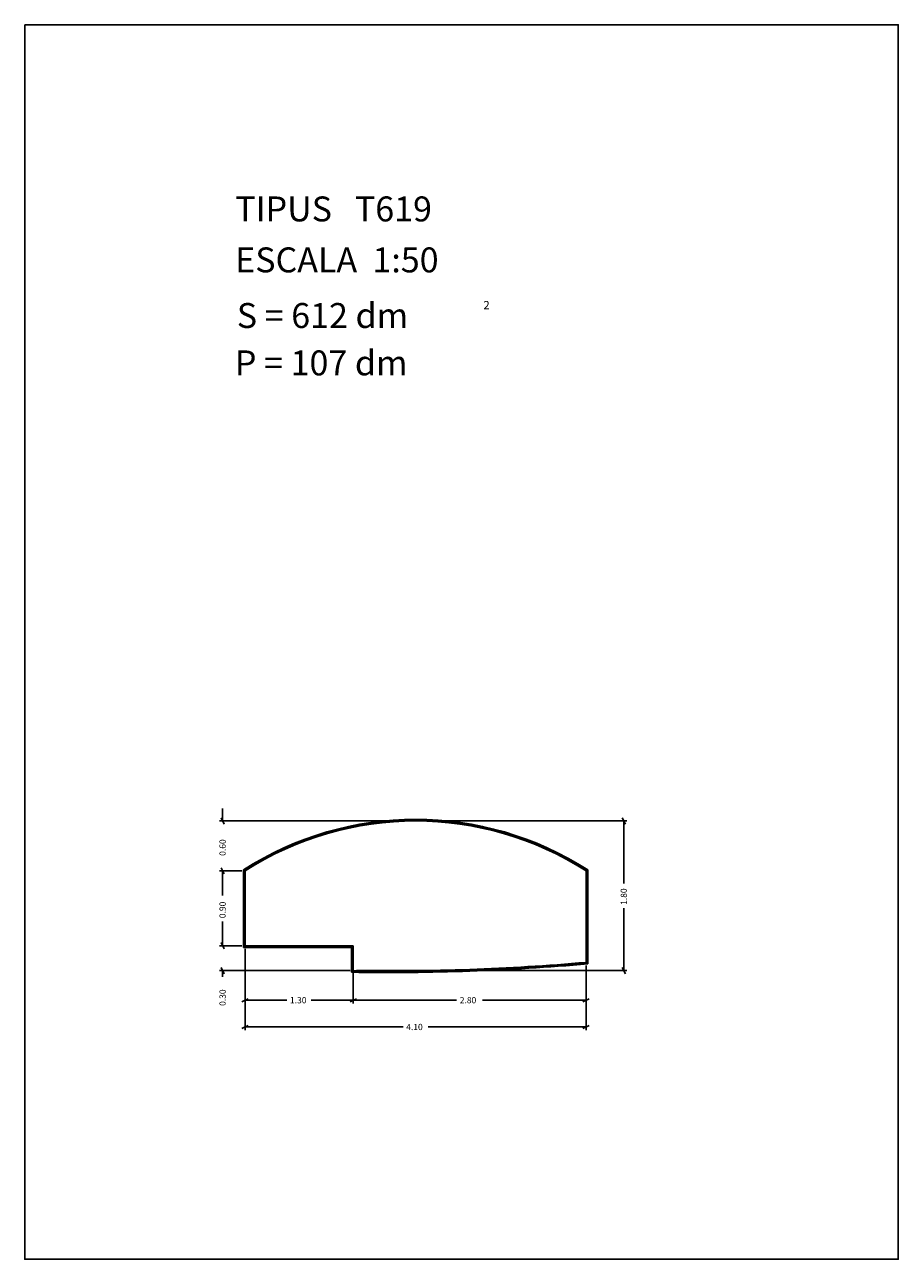
# Model space of a CAD drawing. Extents: x 281.4 to 291.9, y 29.9 to 44.7.
import ezdxf

# ---------------------------------------------------------------- set-up
doc = ezdxf.new("R2010")
doc.units = 0
doc.layers.get('0').update_dxf_attribs({"linetype": 'CONTINUOUS'})
doc.layers.add('1', color=7, linetype='CONTINUOUS')
doc.styles.add('ROMANC', font='ROMANC')

msp = doc.modelspace()

# ---------------------------------------------------------------- linework, layer by layer
at = {"linetype": 'CONTINUOUS'}
msp.add_lwpolyline([(281.396, 44.747), (291.896, 44.747), (291.896, 29.897), (281.396, 29.897)], close=True, dxfattribs=at)
at = {"layer": '1', "linetype": 'CONTINUOUS'}
for p, q in [((283.794, 35.132), (283.756, 35.206)), ((283.775, 35.319), (283.775, 35.169)), ((288.578, 35.206), (288.616, 35.132)), ((286.056, 35.169), (283.737, 35.169)), ((286.132, 35.169), (288.635, 35.169)), ((288.597, 34.417), (288.597, 35.169)), ((283.756, 34.606), (283.794, 34.532)), ((283.756, 34.606), (283.794, 34.532)), ((284.006, 34.569), (283.737, 34.569)), ((284.006, 34.569), (283.737, 34.569)), ((283.775, 34.274), (283.775, 34.569)), ((283.775, 34.419), (283.775, 34.569)), ((284.024, 34.58), (284.024, 33.649)), ((284.034, 34.574), (284.034, 33.659)), ((284.044, 34.569), (284.044, 33.669)), ((288.144, 33.469), (288.144, 34.569)), ((288.154, 33.46), (288.154, 34.574)), ((288.164, 33.451), (288.164, 34.58)), ((288.597, 34.122), (288.597, 33.369)), ((283.775, 33.962), (283.775, 33.669)), ((283.775, 33.819), (283.775, 33.669)), ((284.006, 33.669), (283.737, 33.669)), ((283.794, 33.632), (283.756, 33.706)), ((283.794, 33.632), (283.756, 33.706)), ((284.024, 33.649), (285.324, 33.649)), ((284.034, 33.659), (285.334, 33.659)), ((284.044, 33.669), (285.344, 33.669)), ((284.044, 33.631), (284.044, 32.975)), ((284.044, 33.631), (284.044, 32.654)), ((285.324, 33.649), (285.324, 33.349)), ((285.334, 33.659), (285.334, 33.359)), ((285.344, 33.669), (285.344, 33.369)), ((285.344, 33.631), (285.344, 32.975)), ((288.144, 33.431), (288.144, 32.975)), ((288.144, 33.431), (288.144, 32.654)), ((285.306, 33.369), (283.737, 33.369)), ((283.756, 33.406), (283.794, 33.332)), ((283.775, 33.295), (283.775, 33.369)), ((285.344, 33.331), (285.344, 32.975)), ((285.382, 33.369), (288.635, 33.369)), ((288.616, 33.332), (288.578, 33.406)), ((284.006, 32.994), (284.082, 33.032)), ((284.546, 33.013), (284.044, 33.013)), ((284.841, 33.013), (285.344, 33.013)), ((285.382, 33.032), (285.306, 32.994)), ((285.306, 32.994), (285.382, 33.032)), ((286.587, 33.013), (285.344, 33.013)), ((286.899, 33.013), (288.144, 33.013)), ((288.182, 33.032), (288.106, 32.994)), ((284.006, 32.673), (284.082, 32.711)), ((285.943, 32.692), (284.044, 32.692)), ((286.245, 32.692), (288.144, 32.692)), ((288.182, 32.711), (288.106, 32.673))]:
    msp.add_line(p, q, dxfattribs=at)
for centre, radius, start, end in [((286.094, 31.366917), 3.822083, 417.208094, 482.791906), ((286.094, 31.366917), 3.812083, 417.290017, 482.709983), ((286.094, 31.366917), 3.802083, 417.372297, 482.627706), ((285.7665, 60.789008), 27.443263, 629.076114, 635.011867), ((285.7665, 60.789008), 27.433263, 629.096664, 634.992733), ((285.7665, 60.789008), 27.423263, 269.117231, 274.973586)]:
    msp.add_arc(centre, radius, start, end, dxfattribs=at)

# ---------------------------------------------------------------- texts
at = {"linetype": 'CONTINUOUS', "style": 'ROMANC'}
for s, height, p in [('TIPUS   T619', 0.3, (283.926, 42.381)), ('ESCALA  1:50', 0.3, (283.926, 41.768)), ('S = 612 dm', 0.3, (283.945, 41.099)), ('2', 0.1, (286.909, 41.324)), ('P = 107 dm', 0.3, (283.922, 40.529))]:
    msp.add_text(s, height=height, dxfattribs=at).set_placement(p)
at = {"layer": '1', "linetype": 'CONTINUOUS', "style": 'ROMANC'}
for s, p in [('0.60', (283.812, 34.75)), ('1.80', (288.634, 34.16)), ('0.90', (283.812, 34)), ('0.30', (283.812, 32.945))]:
    msp.add_text(s, height=0.075, rotation=90, dxfattribs=at).set_placement(p)
for s, p in [('1.30', (284.584, 32.976)), ('2.80', (286.625, 32.976)), ('4.10', (285.981, 32.654))]:
    msp.add_text(s, height=0.075, dxfattribs=at).set_placement(p)

doc.saveas('drawing.dxf')
